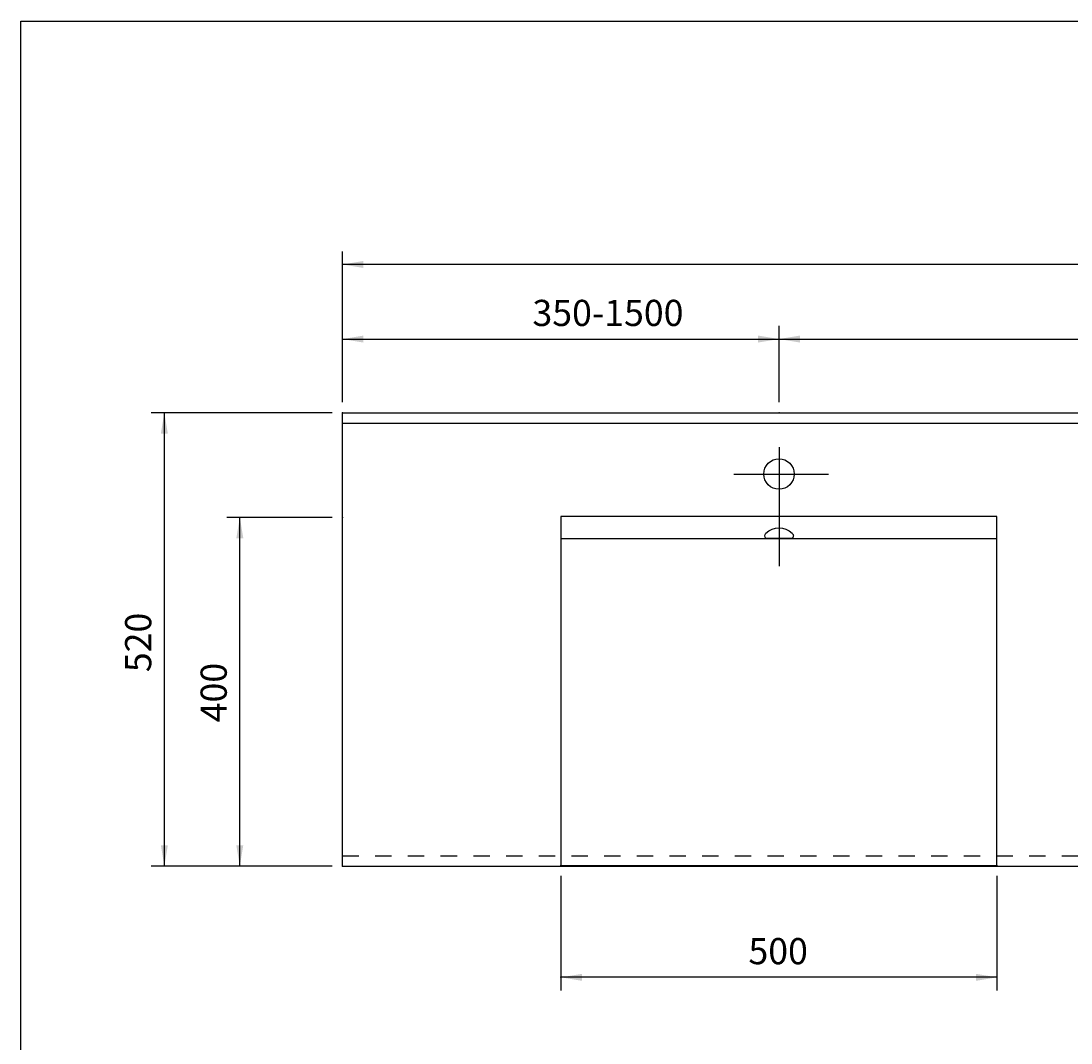
# Model space of a CAD drawing. Extents: x -386 to 3584, y -727 to 2030.
# Drawn here: x -386 to 818, y 858 to 2030 of the extents above; entities that cross this region are included whole.
import ezdxf

# ---------------------------------------------------------------- set-up
doc = ezdxf.new("R2010")
doc.units = 0
doc.header["$LTSCALE"] = 150
doc.header["$MEASUREMENT"] = 0
doc.linetypes.add('VERDECKT', pattern=[0.25, 0.125, -0.125])
doc.layers.get('0').update_dxf_attribs({"linetype": 'CONTINUOUS'})
doc.layers.add('LAYER01', color=7, linetype='CONTINUOUS')
doc.dimstyles.get("Standard").update_dxf_attribs({"dimtxt": 0.18, "dimasz": 0.18, "dimexe": 0.18, "dimexo": 0.0625, "dimgap": 0.09, "dimtad": 0, "dimtih": 1, "dimtoh": 1, "dimdec": 4, "dimzin": 0, "dimdsep": 46, "dimtxsty": 'Standard', "dimcen": 0.09, "dimadec": 0, "dimazin": 0, "dimtfac": 1, "dimtdec": 4, "dimtofl": 0, "dimtmove": 0, "dimatfit": 3, "dimfxl": 1, "dimtolj": 1, "dimtzin": 0, "dimarcsym": 0})

# ---------------------------------------------------------------- blocks, each defined once
blk = doc.blocks.new('*D6')
at = {"layer": 'LAYER01', "color": 7}
for p, q in [((-29.256076, 1581.134165), (-236.659908, 1581.134165)), ((-221.659908, 1061.134165), (-221.659908, 1581.134165)), ((-29.256076, 1061.134165), (-236.659908, 1061.134165))]:
    blk.add_line(p, q, dxfattribs=at)
for p in [(-221.659908, 1581.134165), (-17.256076, 1581.134165), (-17.256076, 1061.134165)]:
    blk.add_point(p, dxfattribs=at)
for points in [[(-217.660068, 1557.134165), (-221.659908, 1581.134165), (-225.659748, 1557.134165)], [(-217.660068, 1085.134165), (-221.659908, 1061.134165), (-225.659748, 1085.134165)]]:
    blk.add_solid(points, dxfattribs=at)
at = {"layer": 'LAYER01', "color": 7, "linetype": 'Continuous'}
blk.add_text('520', height=30, rotation=90, dxfattribs=at).set_placement((-236.659908, 1283.634165))
blk = doc.blocks.new('*D7')
at = {"layer": 'LAYER01', "color": 7}
for p, q in [((-29.256076, 1461.134165), (-150.08176, 1461.134165)), ((-135.08176, 1061.134165), (-135.08176, 1461.134165)), ((-29.256076, 1061.134165), (-150.08176, 1061.134165))]:
    blk.add_line(p, q, dxfattribs=at)
for p in [(-135.08176, 1461.134165), (-17.256076, 1461.134165), (-17.256076, 1061.134165)]:
    blk.add_point(p, dxfattribs=at)
for points in [[(-131.08192, 1437.134165), (-135.08176, 1461.134165), (-139.0816, 1437.134165)], [(-131.08192, 1085.134165), (-135.08176, 1061.134165), (-139.0816, 1085.134165)]]:
    blk.add_solid(points, dxfattribs=at)
at = {"layer": 'LAYER01', "color": 7, "linetype": 'Continuous'}
blk.add_text('400', height=30, rotation=90, dxfattribs=at).set_placement((-150.08176, 1226.134165))
blk = doc.blocks.new('*D14')
at = {"layer": 'LAYER01', "color": 7}
for p, q in [((233.258736, 1050.013602), (233.258736, 918.684231)), ((733.258736, 1050.013602), (733.258736, 918.684231)), ((733.258736, 933.684231), (233.258736, 933.684231))]:
    blk.add_line(p, q, dxfattribs=at)
for p in [(233.258736, 1062.013602), (733.258736, 1062.013602), (233.258736, 933.684231)]:
    blk.add_point(p, dxfattribs=at)
for points in [[(257.258736, 937.684071), (233.258736, 933.684231), (257.258736, 929.684391)], [(709.258736, 937.684071), (733.258736, 933.684231), (709.258736, 929.684391)]]:
    blk.add_solid(points, dxfattribs=at)
at = {"layer": 'LAYER01', "color": 7, "linetype": 'Continuous'}
blk.add_text('500', height=30, dxfattribs=at).set_placement((448.258736, 948.684231))
blk = doc.blocks.new('*D16')
at = {"layer": 'LAYER01', "color": 7}
for p, q in [((-17.256076, 1593.134165), (-17.256076, 1766.083802)), ((1982.743924, 1597.566755), (1982.743924, 1766.083802)), ((1982.743924, 1751.083802), (-17.256076, 1751.083802))]:
    blk.add_line(p, q, dxfattribs=at)
for p in [(-17.256076, 1751.083802), (-17.256076, 1581.134165), (1982.743924, 1585.566755)]:
    blk.add_point(p, dxfattribs=at)
for points in [[(6.743924, 1755.083642), (-17.256076, 1751.083802), (6.743924, 1747.083962)], [(1958.743924, 1755.083642), (1982.743924, 1751.083802), (1958.743924, 1747.083962)]]:
    blk.add_solid(points, dxfattribs=at)
at = {"layer": 'LAYER01', "color": 7, "linetype": 'Continuous'}
blk.add_text('1200-2900', height=30, dxfattribs=at).set_placement((935.243924, 1766.083802))
blk = doc.blocks.new('*D17')
at = {"layer": 'LAYER01', "color": 7}
for p, q in [((483.304756, 1593.134165), (483.304756, 1680.552478)), ((1483.304756, 1593.134165), (1483.304756, 1680.552478)), ((483.304756, 1665.552478), (1483.304756, 1665.552478))]:
    blk.add_line(p, q, dxfattribs=at)
for p in [(1483.304756, 1665.552478), (483.304756, 1581.134165), (1483.304756, 1581.134165)]:
    blk.add_point(p, dxfattribs=at)
for points in [[(507.304756, 1661.552638), (483.304756, 1665.552478), (507.304756, 1669.552318)], [(1459.304756, 1661.552638), (1483.304756, 1665.552478), (1459.304756, 1669.552318)]]:
    blk.add_solid(points, dxfattribs=at)
at = {"layer": 'LAYER01', "color": 7, "linetype": 'Continuous'}
blk.add_text('600-1500', height=30, dxfattribs=at).set_placement((940.804756, 1680.552478))
blk = doc.blocks.new('*D18')
at = {"layer": 'LAYER01', "color": 7}
for p, q in [((-17.256076, 1593.134165), (-17.256076, 1680.552478)), ((483.304756, 1593.134165), (483.304756, 1680.552478)), ((-17.256076, 1665.552478), (483.304756, 1665.552478))]:
    blk.add_line(p, q, dxfattribs=at)
for p in [(483.304756, 1665.552478), (-17.256076, 1581.134165), (483.304756, 1581.134165)]:
    blk.add_point(p, dxfattribs=at)
for points in [[(6.743924, 1661.552638), (-17.256076, 1665.552478), (6.743924, 1669.552318)], [(459.304756, 1661.552638), (483.304756, 1665.552478), (459.304756, 1669.552318)]]:
    blk.add_solid(points, dxfattribs=at)
at = {"layer": 'LAYER01', "color": 7, "linetype": 'Continuous'}
blk.add_text('350-1500', height=30, dxfattribs=at).set_placement((200.52434, 1680.552478))

msp = doc.modelspace()

# ---------------------------------------------------------------- linework, layer by layer
at = {"color": 7, "linetype": 'Continuous'}
msp.add_line((233.263908, 1436.988227), (733.253784, 1436.988227), dxfattribs=at)
msp.add_lwpolyline([(733.258736, 1462.013602), (233.258736, 1462.013602), (233.258736, 1062.013602), (733.258736, 1062.013602)], close=True, dxfattribs=at)
msp.add_lwpolyline([(498.352916, 1442.935024, -0.459393), (498.371775, 1436.922837), (468.371775, 1436.922837, -0.394721), (468.352916, 1442.935024, -0.4)], format="xyb", close=True, dxfattribs=at)
msp.add_circle((483.304756, 1510.803555), 17.5, dxfattribs=at)
at = {"layer": 'LAYER01', "color": 7, "linetype": 'Continuous'}
for p, q in [((-17.256076, 1061.134165), (-17.256076, 1581.134165)), ((-17.256076, 1581.134165), (1982.743924, 1581.134165)), ((-17.256076, 1569.134165), (1982.743924, 1569.134165)), ((483.304756, 1541.543566), (483.304756, 1405.044062)), ((431.403633, 1510.803555), (540.25022, 1510.803555)), ((-17.256076, 1061.134165), (1982.743924, 1061.134165))]:
    msp.add_line(p, q, dxfattribs=at)
at = {"layer": 'LAYER01', "color": 7, "linetype": 'VERDECKT'}
msp.add_line((-17.256076, 1073.134165), (1982.743924, 1073.134165), dxfattribs=at)
at = {"layer": 'LAYER01', "color": 7, "linetype": 'Continuous'}
msp.add_lwpolyline([(-386.057277, -727.389546), (-386.057277, 2030.286415), (3583.783942, 2030.286415), (3583.783942, -727.389546)], close=True, dxfattribs=at)

# ---------------------------------------------------------------- dimensions: what is measured, and where the dimension line sits
at = {"layer": 'LAYER01', "color": 7}
for base, p1, p2, picture, middle in [((-17.256076, 1751.083802), (1982.743924, 1585.566755), (-17.256076, 1581.134165), '*D16', (1050.243924, 1781.083802)), ((483.304756, 1665.552478), (-17.256076, 1581.134165), (483.304756, 1581.134165), '*D18', (303.02434, 1695.552478)), ((1483.304756, 1665.552478), (483.304756, 1581.134165), (1483.304756, 1581.134165), '*D17', (1040.804756, 1695.552478)), ((233.258736, 933.684231), (733.258736, 1062.013602), (233.258736, 1062.013602), '*D14', (483.258736, 963.684231))]:
    dim = msp.add_linear_dim(base=base, p1=p1, p2=p2, dimstyle='Standard', dxfattribs=at)
    dim.commit()
    dim.dimension.update_dxf_attribs({"geometry": picture, "text_midpoint": middle})
for base, p2, picture, middle in [((-221.659908, 1581.134165), (-17.256076, 1581.134165), '*D6', (-251.659908, 1321.134165)), ((-135.08176, 1461.134165), (-17.256076, 1461.134165), '*D7', (-165.08176, 1261.134165))]:
    dim = msp.add_linear_dim(base=base, p1=(-17.256076, 1061.134165), p2=p2, angle=90, dimstyle='Standard', dxfattribs=at)
    dim.commit()
    dim.dimension.update_dxf_attribs({"geometry": picture, "text_midpoint": middle, "text_rotation": 90})

doc.saveas('drawing.dxf')
